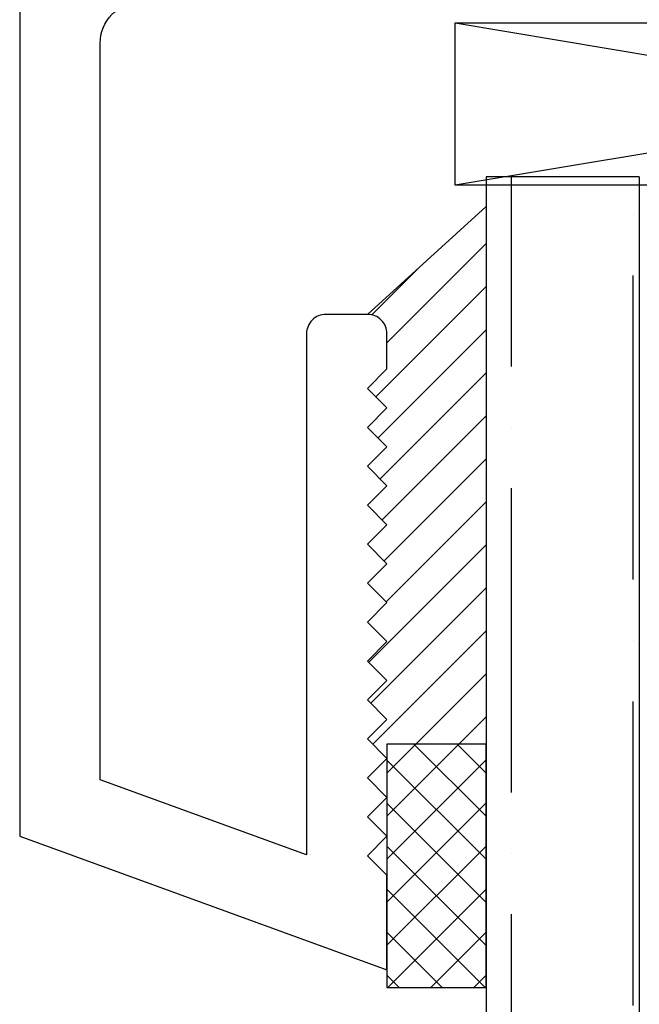
# Model space of a CAD drawing. Units: inches. Extents: x 0 to 162, y -136 to 240.
# Drawn here: x 52 to 52, y 37 to 38 of the extents above; entities that cross this region are included whole.
import ezdxf

# ---------------------------------------------------------------- set-up
doc = ezdxf.new("R2010")
doc.units = ezdxf.units.IN
doc.header["$LTSCALE"] = 0.5
doc.header["$MEASUREMENT"] = 0
doc.layers.add('Hatch', color=7, linetype='Continuous')

# ---------------------------------------------------------------- blocks, each defined once
blk = doc.blocks.new('cglass')
h = blk.add_hatch()
h.set_pattern_fill('ANSI36', scale=0.75, angle=225)
h.set_pattern_definition([(270, (-11.5122, 43.03742), (0.09375, -0.1640625), [0.234375, -0.046875, 0, -0.046875])])
h.paths.add_polyline_path([(-39.6285, 20.54188), (-39.5105, 20.54188), (-39.5105, 21.71615), (-39.6285, 21.71615)])
at = {"color": 7}
for p, q in [((-39.6285, 20.54188), (-39.6285, 21.71615)), ((-39.5105, 20.54188), (-39.5105, 21.71615)), ((-39.5105, 20.54188), (-39.6285, 20.54188))]:
    blk.add_line(p, q, dxfattribs=at)

msp = doc.modelspace()

# ---------------------------------------------------------------- hatches: boundary and pattern name
at = {"layer": 'Hatch'}
h = msp.add_hatch(dxfattribs=at)
h.set_pattern_fill('ANSI31', scale=0.1875)
h.set_pattern_definition([(45, (29.353383, 0), (-0.016572815, 0.016572815), [])])
h.paths.add_polyline_path([(52.31187, 37.96882), (52.22047, 37.88584, -0.414214), (52.23547, 37.87084), (52.23547, 37.84376), (52.22047, 37.82876), (52.23547, 37.81376), (52.22047, 37.79876), (52.23547, 37.78376), (52.22047, 37.76876), (52.23547, 37.75376), (52.22047, 37.73876), (52.23547, 37.72376), (52.22047, 37.70876), (52.23547, 37.69376), (52.22047, 37.67876), (52.23547, 37.66376), (52.22047, 37.64876), (52.23547, 37.63376), (52.22047, 37.61876), (52.23547, 37.60376), (52.22047, 37.58876), (52.23547, 37.57376), (52.22047, 37.55876), (52.23547, 37.54376), (52.23547, 37.55478), (52.31187, 37.55478)])
h = msp.add_hatch(dxfattribs=at)
h.set_pattern_fill('ANSI37', scale=0.1875, angle=180, style=0)
h.set_pattern_definition([(225, (29.353383, 0), (0.016572815, -0.016572815), []), (315, (29.353383, 0), (0.016572815, 0.016572815), [])])
h.paths.add_polyline_path([(52.31187, 37.36728), (52.23547, 37.36728), (52.23547, 37.55478), (52.31187, 37.55478)])

# ---------------------------------------------------------------- linework, layer by layer
at = {"color": 7}
msp.add_line((52.31187, 37.96882), (52.22047, 37.88584), dxfattribs=at)
msp.add_lwpolyline([(51.95247, 42.54334), (51.95247, 37.48384), (52.23547, 37.38084), (52.23547, 37.45376), (52.22047, 37.46876), (52.23547, 37.48376), (52.22047, 37.49876), (52.23547, 37.51376), (52.22047, 37.52876), (52.23547, 37.54376), (52.22047, 37.55876), (52.23547, 37.57376), (52.22047, 37.58876), (52.23547, 37.60376), (52.22047, 37.61876), (52.23547, 37.63376), (52.22047, 37.64876), (52.23547, 37.66376), (52.22047, 37.67876), (52.23547, 37.69376), (52.22047, 37.70876), (52.23547, 37.72376), (52.22047, 37.73876), (52.23547, 37.75376), (52.22047, 37.76876), (52.23547, 37.78376), (52.22047, 37.79876), (52.23547, 37.81376), (52.22047, 37.82876), (52.23547, 37.84376), (52.23547, 37.87084, 0.414214), (52.22047, 37.88584), (52.18847, 37.88584, 0.414214), (52.17347, 37.87084), (52.17347, 37.46938), (52.01447, 37.52725), (52.01447, 38.09478, -0.414214), (52.04547, 38.12578)], format="xyb", dxfattribs=at)
msp.add_lwpolyline([(52.28787, 38.11032), (53.03787, 38.11032), (53.03787, 37.98532), (52.28787, 37.98532)], close=True)
msp.add_lwpolyline([(52.23547, 37.36728), (52.31187, 37.36728), (52.31187, 37.55478), (52.23547, 37.55478)], close=True, dxfattribs=at)
at = {"layer": 'Hatch'}
for p, q in [((52.28787, 38.11032), (53.03787, 37.98532)), ((53.03787, 38.11032), (52.28787, 37.98532))]:
    msp.add_line(p, q, dxfattribs=at)

# ---------------------------------------------------------------- block references
at = {"color": 7, "xscale": -1, "rotation": 180}
msp.add_blockref('cglass', (91.94037, 58.5337), dxfattribs=at)

doc.saveas('drawing.dxf')
